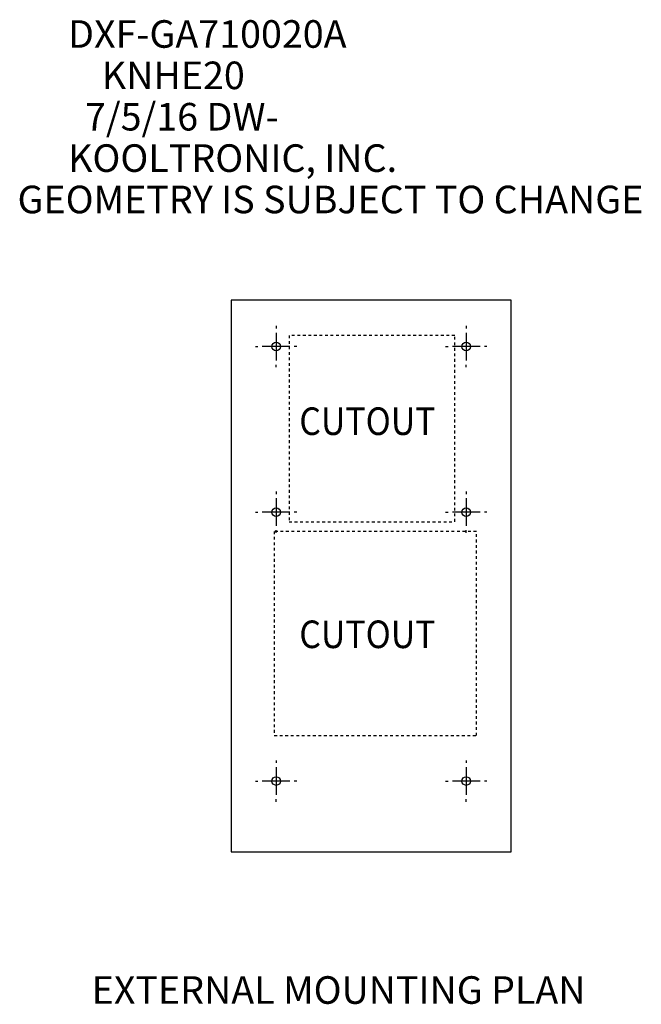
# Model space of a CAD drawing. Extents: x 2.3 to 24.8, y 5.6 to 41.3.
import ezdxf

# ---------------------------------------------------------------- set-up
doc = ezdxf.new("R2010")
doc.units = 0
doc.linetypes.add('SHORT_DASH', pattern=[0.125, 0.03125, -0.0625, 0.03125])
doc.styles.get("Standard").update_dxf_attribs({"font": 'monotxt.shx'})

# ---------------------------------------------------------------- blocks, each defined once
blk = doc.blocks.new('*TX32')
at = {"layer": 'V0L1', "color": 1, "linetype": 'CONTINUOUS'}
for s, p in [('      DXF-GA710020A', (0, 0)), ('          KNHE20', (0, -1.5)), ('        7/5/16 DW-', (0, -3)), ('      KOOLTRONIC, INC.', (0, -4.5)), ('GEOMETRY IS SUBJECT TO CHANGE', (0, -6))]:
    blk.add_text(s, height=1, dxfattribs=at).set_placement(p)

msp = doc.modelspace()

# ---------------------------------------------------------------- linework, layer by layer
at = {"layer": 'V1L2', "color": 1, "linetype": 'CONTINUOUS'}
for p, q in [((20.102, 31.158), (9.962, 31.158)), ((9.962, 31.158), (9.962, 11.15)), ((20.102, 11.15), (20.102, 31.158)), ((11.587, 30.22), (11.587, 30.126)), ((18.477, 30.22), (18.477, 30.126)), ((11.587, 29.97), (11.587, 28.97)), ((18.477, 29.97), (18.477, 28.97)), ((10.837, 29.47), (10.93, 29.47)), ((12.087, 29.47), (11.087, 29.47)), ((12.337, 29.47), (12.243, 29.47)), ((17.727, 29.47), (17.82, 29.47)), ((18.977, 29.47), (17.977, 29.47)), ((19.227, 29.47), (19.133, 29.47)), ((11.587, 28.72), (11.587, 28.813)), ((18.477, 28.72), (18.477, 28.813)), ((11.587, 24.22), (11.587, 24.126)), ((11.587, 23.97), (11.587, 22.97)), ((18.477, 24.22), (18.477, 24.126)), ((18.477, 23.97), (18.477, 22.97)), ((10.837, 23.47), (10.93, 23.47)), ((12.087, 23.47), (11.087, 23.47)), ((12.337, 23.47), (12.243, 23.47)), ((17.727, 23.47), (17.82, 23.47)), ((18.977, 23.47), (17.977, 23.47)), ((19.227, 23.47), (19.133, 23.47)), ((11.587, 22.72), (11.587, 22.813)), ((18.477, 22.72), (18.477, 22.813)), ((11.587, 14.47), (11.587, 14.376)), ((18.477, 14.47), (18.477, 14.376)), ((11.587, 14.22), (11.587, 13.22)), ((18.477, 14.22), (18.477, 13.22)), ((10.837, 13.72), (10.93, 13.72)), ((12.087, 13.72), (11.087, 13.72)), ((12.337, 13.72), (12.243, 13.72)), ((17.727, 13.72), (17.82, 13.72)), ((18.977, 13.72), (17.977, 13.72)), ((19.227, 13.72), (19.133, 13.72)), ((11.587, 12.97), (11.587, 13.063)), ((18.477, 12.97), (18.477, 13.063)), ((9.962, 11.15), (20.102, 11.15))]:
    msp.add_line(p, q, dxfattribs=at)
at = {"layer": 'V1L2', "color": 1, "linetype": 'SHORT_DASH'}
for p, q in [((18.058, 29.873), (12.058, 29.873)), ((12.058, 29.873), (12.058, 23.123)), ((18.058, 23.123), (18.058, 29.873)), ((12.058, 23.123), (18.058, 23.123)), ((18.844, 22.773), (11.52, 22.773)), ((11.52, 22.773), (11.52, 15.373)), ((18.844, 15.373), (18.844, 22.773)), ((11.52, 15.373), (18.844, 15.373))]:
    msp.add_line(p, q, dxfattribs=at)
at = {"layer": 'V1L2', "color": 1, "linetype": 'CONTINUOUS'}
for centre in [(11.587, 29.47), (18.477, 29.47), (11.587, 23.47), (18.477, 23.47), (11.587, 13.72), (18.477, 13.72)]:
    msp.add_circle(centre, 0.156, dxfattribs=at)

# ---------------------------------------------------------------- block references
at = {"layer": 'V1L1'}
msp.add_blockref('*TX32', (2.217, 40.305), dxfattribs=at)

# ---------------------------------------------------------------- texts
at = {"layer": 'V1L1', "color": 1, "linetype": 'CONTINUOUS', "width": 0.9}
for p in [(12.427, 26.266), (12.427, 18.54)]:
    msp.add_text('CUTOUT', height=1, dxfattribs=at).set_placement(p)
at = {"layer": 'V1L1', "color": 1, "linetype": 'CONTINUOUS'}
msp.add_text('EXTERNAL MOUNTING PLAN', height=1, dxfattribs=at).set_placement((4.904, 5.643))

doc.saveas('drawing.dxf')
